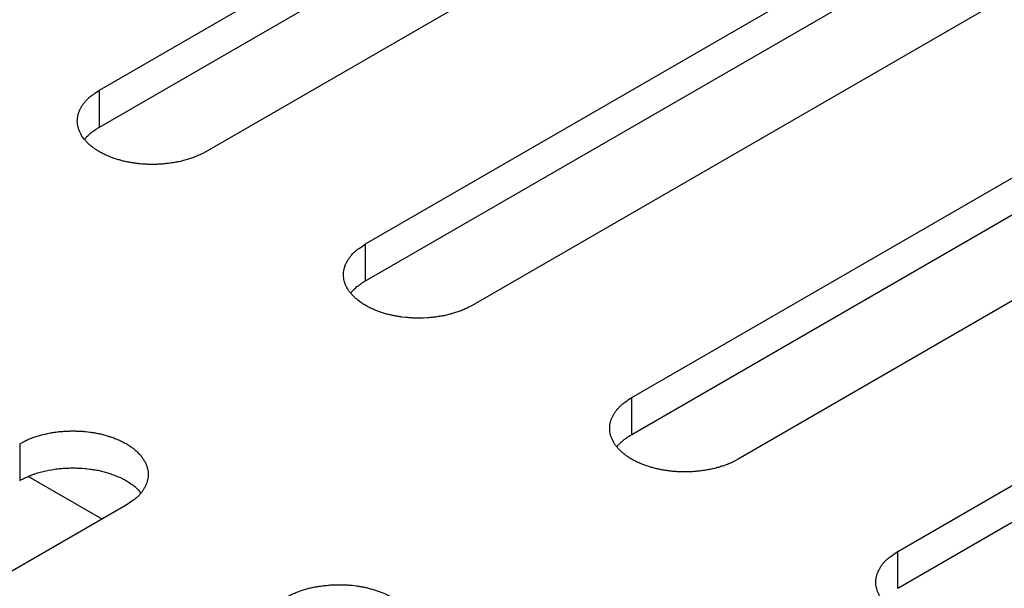
# Model space of a CAD drawing. Units: inches. Extents: x 0.5 to 16.1, y 0.5 to 11.2.
# Drawn here: x 13.8 to 14, y 7.8 to 7.9 of the extents above; entities that cross this region are included whole.
import ezdxf

# ---------------------------------------------------------------- set-up
doc = ezdxf.new("R2010")
doc.units = ezdxf.units.IN
doc.header["$MEASUREMENT"] = 0
doc.layers.add('Layer 1', color=7, linetype='Continuous')

# ---------------------------------------------------------------- blocks, each defined once
blk = doc.blocks.new('block 6')
at = {"layer": 'Layer 1', "color": 7, "lineweight": 25, "true_color": 0xffffff}
for points in [[(13.84078, 7.85932), (13.92039, 7.90529)], [(13.84078, 7.85471), (13.92039, 7.90068)], [(13.93367, 7.89762), (13.85405, 7.85165)], [(13.87395, 7.84016), (13.95357, 7.88613)], [(13.87395, 7.83557), (13.95357, 7.88153)], [(13.96684, 7.87847), (13.88723, 7.8325)], [(13.90712, 7.82102), (13.98673, 7.86698)], [(13.90712, 7.81641), (13.98673, 7.86238)], [(13.84078, 7.85471), (13.84078, 7.85932)], [(14.00001, 7.85932), (13.9204, 7.81335)], [(13.94029, 7.80186), (14.01991, 7.84782)], [(13.94029, 7.79726), (14.01991, 7.84323)], [(13.87395, 7.83557), (13.87395, 7.84015)], [(13.90712, 7.81641), (13.90712, 7.82102)], [(13.83084, 7.81527), (13.83084, 7.81068)], [(13.84111, 7.80588), (13.83189, 7.81119)], [(13.8441, 7.80761), (13.76448, 7.76165)], [(13.94029, 7.79726), (13.94029, 7.80185)]]:
    blk.add_lwpolyline(points, dxfattribs=at)
for points, knots in [([(13.85406, 7.85165), (13.85406, 7.85165), (13.85359, 7.8514), (13.85359, 7.8514), (13.85342, 7.85131), (13.85325, 7.85123), (13.85306, 7.85116), (13.85289, 7.85108), (13.85274, 7.85101), (13.85255, 7.85095), (13.85236, 7.85087), (13.85216, 7.8508), (13.85199, 7.85076), (13.85182, 7.8507), (13.85161, 7.85063), (13.85142, 7.85059), (13.85123, 7.85053), (13.85104, 7.85048), (13.85087, 7.85044), (13.85066, 7.8504), (13.85047, 7.85036), (13.85027, 7.85034), (13.85008, 7.85029), (13.84989, 7.85025), (13.84968, 7.85023), (13.84949, 7.85021), (13.8493, 7.85019), (13.84911, 7.85017), (13.84892, 7.85014), (13.84872, 7.85012), (13.84851, 7.8501), (13.84832, 7.85008), (13.84815, 7.85008), (13.84796, 7.85008), (13.84777, 7.85006), (13.84758, 7.85006), (13.84741, 7.85006), (13.84722, 7.85006), (13.84702, 7.85006), (13.84683, 7.85008), (13.84666, 7.85008), (13.84649, 7.85008), (13.84632, 7.8501), (13.84613, 7.85012), (13.84596, 7.85012), (13.84579, 7.85014), (13.84564, 7.85017), (13.84547, 7.85019), (13.8453, 7.85021), (13.84513, 7.85023), (13.84499, 7.85025), (13.84481, 7.85027), (13.84467, 7.85031), (13.84452, 7.85034), (13.84435, 7.85036), (13.84418, 7.8504), (13.84403, 7.85042), (13.84388, 7.85046), (13.84371, 7.8505), (13.84354, 7.85055), (13.84339, 7.85059), (13.84322, 7.85063), (13.84305, 7.85067), (13.8429, 7.85074), (13.84275, 7.85078), (13.84258, 7.85084), (13.84241, 7.85089), (13.84227, 7.85095), (13.84212, 7.85101), (13.84195, 7.85108), (13.8418, 7.85114), (13.84163, 7.8512), (13.84148, 7.85127), (13.84133, 7.85135), (13.8412, 7.85144), (13.84103, 7.8515), (13.84088, 7.85159), (13.84074, 7.85167), (13.84061, 7.85176), (13.84046, 7.85184), (13.84033, 7.85193), (13.8402, 7.85201), (13.84008, 7.8521), (13.83995, 7.8522), (13.8398, 7.85231), (13.8397, 7.8524), (13.83957, 7.8525), (13.83946, 7.85261), (13.83936, 7.85271), (13.83925, 7.85282), (13.83914, 7.85293), (13.83904, 7.85303), (13.83895, 7.85314), (13.83885, 7.85327), (13.83885, 7.85327), (13.83859, 7.85361), (13.83859, 7.85361), (13.83855, 7.85371), (13.83848, 7.85384), (13.83842, 7.85397), (13.83836, 7.85407), (13.83829, 7.8542), (13.83825, 7.85433), (13.83821, 7.85443), (13.83817, 7.85456), (13.83812, 7.85469), (13.83812, 7.85469), (13.83806, 7.85507), (13.83806, 7.85507), (13.83804, 7.8552), (13.83804, 7.85531), (13.83802, 7.85543), (13.83802, 7.85556), (13.83804, 7.85567), (13.83804, 7.85579), (13.83806, 7.85592), (13.83808, 7.85605), (13.8381, 7.85616), (13.83812, 7.85628), (13.83817, 7.85641), (13.83821, 7.85652), (13.83821, 7.85652), (13.83834, 7.85686), (13.83834, 7.85686), (13.8384, 7.85696), (13.83846, 7.85709), (13.83853, 7.8572), (13.83857, 7.8573), (13.83863, 7.85741), (13.83872, 7.85751), (13.83878, 7.85762), (13.83887, 7.85773), (13.83895, 7.85783), (13.83902, 7.8579), (13.8391, 7.858), (13.83916, 7.85809), (13.83927, 7.85819), (13.83938, 7.85828), (13.83948, 7.85839), (13.83965, 7.85853), (13.83984, 7.85868), (13.84004, 7.85879), (13.84029, 7.85898), (13.84052, 7.85915), (13.84078, 7.85932)], [0, 0, 0, 0, 1, 1, 1, 2, 2, 2, 3, 3, 3, 4, 4, 4, 5, 5, 5, 6, 6, 6, 7, 7, 7, 8, 8, 8, 9, 9, 9, 10, 10, 10, 11, 11, 11, 12, 12, 12, 13, 13, 13, 14, 14, 14, 15, 15, 15, 16, 16, 16, 17, 17, 17, 18, 18, 18, 19, 19, 19, 20, 20, 20, 21, 21, 21, 22, 22, 22, 23, 23, 23, 24, 24, 24, 25, 25, 25, 26, 26, 26, 27, 27, 27, 28, 28, 28, 29, 29, 29, 30, 30, 30, 31, 31, 31, 32, 32, 32, 33, 33, 33, 34, 34, 34, 35, 35, 35, 36, 36, 36, 37, 37, 37, 38, 38, 38, 39, 39, 39, 40, 40, 40, 41, 41, 41, 42, 42, 42, 43, 43, 43, 44, 44, 44, 45, 45, 45, 46, 46, 46, 47, 47, 47, 48, 48, 48, 48]), ([(13.83891, 7.85319), (13.83898, 7.85327), (13.839, 7.85329), (13.83902, 7.85329), (13.83908, 7.85338), (13.8391, 7.8534), (13.83912, 7.85342), (13.83921, 7.85351), (13.83923, 7.85353), (13.83923, 7.85355), (13.83932, 7.85361), (13.83934, 7.85363), (13.83936, 7.85366), (13.83942, 7.85372), (13.83944, 7.85374), (13.83946, 7.85376), (13.83953, 7.85385), (13.83955, 7.85385), (13.83957, 7.85387), (13.83966, 7.85395), (13.83968, 7.85397), (13.8397, 7.85397), (13.83978, 7.85406), (13.8398, 7.85406), (13.83983, 7.85408), (13.83991, 7.85414), (13.83995, 7.85416), (13.83997, 7.85419), (13.84006, 7.85425), (13.84008, 7.85425), (13.8401, 7.85427), (13.84019, 7.85433), (13.84021, 7.85436), (13.84023, 7.85438), (13.84031, 7.85444), (13.84033, 7.85444), (13.84036, 7.85446), (13.84044, 7.8545), (13.84046, 7.85453), (13.84048, 7.85455), (13.84053, 7.85457), (13.84057, 7.85459), (13.84061, 7.85461), (13.84067, 7.85465), (13.84072, 7.85467), (13.84078, 7.85472)], [0, 0, 0, 0, 1, 1, 1, 2, 2, 2, 3, 3, 3, 4, 4, 4, 5, 5, 5, 6, 6, 6, 7, 7, 7, 8, 8, 8, 9, 9, 9, 10, 10, 10, 11, 11, 11, 12, 12, 12, 13, 13, 13, 14, 14, 14, 15, 15, 15, 15]), ([(13.88723, 7.8325), (13.88723, 7.8325), (13.88676, 7.83224), (13.88676, 7.83224), (13.88659, 7.83216), (13.88642, 7.83207), (13.88625, 7.83201), (13.88606, 7.83194), (13.88591, 7.83186), (13.88572, 7.83179), (13.88553, 7.83173), (13.88536, 7.83167), (13.88516, 7.8316), (13.88499, 7.83154), (13.8848, 7.8315), (13.88461, 7.83143), (13.8844, 7.83139), (13.88421, 7.83133), (13.88404, 7.83129), (13.88383, 7.83124), (13.88364, 7.8312), (13.88344, 7.83118), (13.88325, 7.83114), (13.88306, 7.83112), (13.88285, 7.83107), (13.88266, 7.83105), (13.88247, 7.83103), (13.88228, 7.83101), (13.88209, 7.83099), (13.88189, 7.83097), (13.88168, 7.83094), (13.88168, 7.83094), (13.88113, 7.83092), (13.88113, 7.83092), (13.88113, 7.83092), (13.88058, 7.83092), (13.88058, 7.83092), (13.88039, 7.83092), (13.88019, 7.83092), (13.88, 7.83092), (13.87983, 7.83092), (13.87966, 7.83094), (13.87949, 7.83094), (13.87932, 7.83097), (13.87913, 7.83099), (13.87896, 7.83099), (13.87896, 7.83099), (13.87847, 7.83105), (13.87847, 7.83105), (13.8783, 7.83107), (13.87816, 7.83109), (13.87798, 7.83114), (13.87784, 7.83116), (13.87769, 7.83118), (13.87752, 7.8312), (13.87737, 7.83124), (13.8772, 7.83129), (13.87705, 7.83131), (13.87688, 7.83135), (13.87673, 7.83139), (13.87656, 7.83143), (13.87639, 7.83148), (13.87622, 7.83154), (13.87607, 7.83158), (13.87592, 7.83162), (13.87575, 7.83169), (13.87558, 7.83173), (13.87544, 7.83179), (13.87529, 7.83186), (13.87514, 7.83192), (13.87497, 7.83199), (13.87482, 7.83205), (13.87465, 7.83213), (13.8745, 7.8322), (13.87437, 7.83228), (13.87422, 7.83237), (13.87408, 7.83243), (13.87393, 7.83252), (13.87378, 7.8326), (13.87363, 7.83269), (13.8735, 7.83277), (13.87338, 7.83288), (13.87338, 7.83288), (13.87299, 7.83315), (13.87299, 7.83315), (13.87287, 7.83326), (13.87274, 7.83335), (13.87263, 7.83345), (13.87253, 7.83356), (13.87242, 7.83366), (13.87231, 7.83377), (13.87221, 7.83388), (13.87212, 7.83398), (13.87204, 7.83411), (13.87193, 7.83422), (13.87185, 7.83432), (13.87178, 7.83445), (13.87172, 7.83458), (13.87165, 7.83468), (13.87159, 7.83481), (13.87153, 7.83492), (13.87146, 7.83505), (13.87142, 7.83517), (13.87142, 7.83517), (13.87129, 7.83555), (13.87129, 7.83555), (13.87127, 7.83566), (13.87125, 7.83579), (13.87123, 7.83592), (13.87121, 7.83604), (13.87121, 7.83615), (13.87121, 7.83628), (13.87121, 7.83628), (13.87121, 7.83664), (13.87121, 7.83664), (13.87123, 7.83677), (13.87125, 7.83689), (13.87127, 7.837), (13.87129, 7.83713), (13.87134, 7.83725), (13.87138, 7.83736), (13.87138, 7.83736), (13.87151, 7.83772), (13.87151, 7.83772), (13.87157, 7.83783), (13.87163, 7.83793), (13.8717, 7.83804), (13.87174, 7.83817), (13.8718, 7.83825), (13.87189, 7.83836), (13.87197, 7.83846), (13.87204, 7.83857), (13.87212, 7.83868), (13.87219, 7.83876), (13.87227, 7.83885), (13.87233, 7.83893), (13.87244, 7.83904), (13.87255, 7.83912), (13.87265, 7.83923), (13.87282, 7.83938), (13.87301, 7.83953), (13.87321, 7.83963), (13.87346, 7.83982), (13.87369, 7.83999), (13.87395, 7.84016)], [0, 0, 0, 0, 1, 1, 1, 2, 2, 2, 3, 3, 3, 4, 4, 4, 5, 5, 5, 6, 6, 6, 7, 7, 7, 8, 8, 8, 9, 9, 9, 10, 10, 10, 11, 11, 11, 12, 12, 12, 13, 13, 13, 14, 14, 14, 15, 15, 15, 16, 16, 16, 17, 17, 17, 18, 18, 18, 19, 19, 19, 20, 20, 20, 21, 21, 21, 22, 22, 22, 23, 23, 23, 24, 24, 24, 25, 25, 25, 26, 26, 26, 27, 27, 27, 28, 28, 28, 29, 29, 29, 30, 30, 30, 31, 31, 31, 32, 32, 32, 33, 33, 33, 34, 34, 34, 35, 35, 35, 36, 36, 36, 37, 37, 37, 38, 38, 38, 39, 39, 39, 40, 40, 40, 41, 41, 41, 42, 42, 42, 43, 43, 43, 44, 44, 44, 45, 45, 45, 46, 46, 46, 47, 47, 47, 48, 48, 48, 48]), ([(13.87208, 7.83403), (13.87217, 7.83412), (13.87217, 7.83414), (13.87219, 7.83416), (13.87227, 7.83424), (13.87227, 7.83424), (13.87229, 7.83427), (13.87229, 7.83427), (13.87242, 7.83439), (13.87242, 7.83439), (13.87249, 7.83448), (13.87251, 7.83448), (13.87253, 7.8345), (13.87259, 7.83458), (13.87261, 7.83458), (13.87263, 7.83461), (13.87272, 7.83469), (13.87274, 7.83471), (13.87276, 7.83473), (13.87276, 7.83473), (13.87287, 7.83484), (13.87287, 7.83484), (13.87295, 7.8349), (13.87297, 7.83492), (13.87302, 7.83492), (13.8731, 7.83499), (13.87312, 7.83501), (13.87314, 7.83503), (13.87323, 7.83509), (13.87325, 7.83512), (13.87327, 7.83512), (13.87336, 7.83518), (13.87338, 7.8352), (13.8734, 7.83522), (13.87348, 7.83528), (13.8735, 7.83531), (13.87353, 7.83531), (13.87361, 7.83537), (13.87363, 7.83537), (13.87367, 7.83539), (13.87372, 7.83541), (13.87374, 7.83543), (13.87378, 7.83548), (13.87384, 7.8355), (13.87389, 7.83554), (13.87395, 7.83556)], [0, 0, 0, 0, 1, 1, 1, 2, 2, 2, 3, 3, 3, 4, 4, 4, 5, 5, 5, 6, 6, 6, 7, 7, 7, 8, 8, 8, 9, 9, 9, 10, 10, 10, 11, 11, 11, 12, 12, 12, 13, 13, 13, 14, 14, 14, 15, 15, 15, 15]), ([(13.92039, 7.81335), (13.92039, 7.81335), (13.91993, 7.81309), (13.91993, 7.81309), (13.91976, 7.81301), (13.91959, 7.81292), (13.91942, 7.81286), (13.91923, 7.81277), (13.91908, 7.81271), (13.91889, 7.81265), (13.91872, 7.81256), (13.91853, 7.8125), (13.91833, 7.81246), (13.91816, 7.81239), (13.91797, 7.81233), (13.91778, 7.81229), (13.91759, 7.81222), (13.91738, 7.81218), (13.91721, 7.81214), (13.91702, 7.8121), (13.9168, 7.81205), (13.91661, 7.81203), (13.91642, 7.81199), (13.91623, 7.81195), (13.91604, 7.81193), (13.91583, 7.8119), (13.91564, 7.81186), (13.91544, 7.81186), (13.91525, 7.81184), (13.91506, 7.81182), (13.91487, 7.8118), (13.91466, 7.81178), (13.91449, 7.81178), (13.9143, 7.81178), (13.91411, 7.81176), (13.91391, 7.81176), (13.91375, 7.81176), (13.91355, 7.81176), (13.91336, 7.81176), (13.91319, 7.81178), (13.913, 7.81178), (13.91283, 7.81178), (13.91266, 7.8118), (13.91249, 7.81182), (13.9123, 7.81182), (13.91213, 7.81184), (13.91198, 7.81186), (13.91181, 7.81188), (13.91164, 7.8119), (13.91149, 7.81193), (13.91132, 7.81195), (13.91115, 7.81197), (13.91103, 7.81201), (13.91086, 7.81203), (13.91069, 7.81205), (13.91054, 7.8121), (13.91037, 7.81212), (13.91022, 7.81216), (13.91005, 7.8122), (13.9099, 7.81224), (13.90973, 7.81229), (13.90956, 7.81233), (13.90939, 7.81237), (13.90926, 7.81244), (13.90909, 7.81248), (13.90892, 7.81252), (13.90875, 7.81258), (13.9086, 7.81265), (13.90846, 7.81271), (13.90831, 7.81277), (13.90814, 7.81284), (13.90799, 7.8129), (13.90782, 7.81297), (13.90767, 7.81305), (13.90754, 7.81311), (13.90739, 7.8132), (13.90725, 7.81328), (13.9071, 7.81335), (13.90695, 7.81345), (13.9068, 7.81354), (13.90667, 7.81362), (13.90654, 7.81371), (13.90642, 7.8138), (13.90629, 7.8139), (13.90616, 7.81401), (13.90603, 7.81409), (13.90591, 7.8142), (13.9058, 7.8143), (13.90569, 7.81441), (13.90559, 7.81452), (13.90548, 7.81462), (13.9054, 7.81473), (13.90529, 7.81483), (13.90521, 7.81496), (13.9051, 7.81507), (13.90504, 7.81518), (13.90495, 7.8153), (13.90489, 7.81541), (13.90482, 7.81554), (13.90476, 7.81566), (13.9047, 7.81577), (13.90465, 7.8159), (13.90459, 7.81603), (13.90455, 7.81613), (13.9045, 7.81626), (13.90448, 7.81639), (13.90444, 7.81651), (13.90442, 7.81664), (13.9044, 7.81677), (13.90438, 7.8169), (13.90438, 7.817), (13.90438, 7.81713), (13.90438, 7.81726), (13.90438, 7.81736), (13.9044, 7.81749), (13.9044, 7.81762), (13.90442, 7.81775), (13.90444, 7.81785), (13.90448, 7.81798), (13.9045, 7.81811), (13.90455, 7.81821), (13.90459, 7.81832), (13.90463, 7.81845), (13.9047, 7.81855), (13.90474, 7.81866), (13.9048, 7.81879), (13.90487, 7.81889), (13.90491, 7.819), (13.90499, 7.81911), (13.90506, 7.81921), (13.90514, 7.81932), (13.90521, 7.81942), (13.90529, 7.81953), (13.90536, 7.81959), (13.90544, 7.8197), (13.90553, 7.81979), (13.90561, 7.81989), (13.90574, 7.81998), (13.90582, 7.82008), (13.90599, 7.82023), (13.90618, 7.82038), (13.90637, 7.82049), (13.90663, 7.82068), (13.90686, 7.82085), (13.90712, 7.82102)], [0, 0, 0, 0, 1, 1, 1, 2, 2, 2, 3, 3, 3, 4, 4, 4, 5, 5, 5, 6, 6, 6, 7, 7, 7, 8, 8, 8, 9, 9, 9, 10, 10, 10, 11, 11, 11, 12, 12, 12, 13, 13, 13, 14, 14, 14, 15, 15, 15, 16, 16, 16, 17, 17, 17, 18, 18, 18, 19, 19, 19, 20, 20, 20, 21, 21, 21, 22, 22, 22, 23, 23, 23, 24, 24, 24, 25, 25, 25, 26, 26, 26, 27, 27, 27, 28, 28, 28, 29, 29, 29, 30, 30, 30, 31, 31, 31, 32, 32, 32, 33, 33, 33, 34, 34, 34, 35, 35, 35, 36, 36, 36, 37, 37, 37, 38, 38, 38, 39, 39, 39, 40, 40, 40, 41, 41, 41, 42, 42, 42, 43, 43, 43, 44, 44, 44, 45, 45, 45, 46, 46, 46, 47, 47, 47, 48, 48, 48, 48]), ([(13.83084, 7.81527), (13.83084, 7.81527), (13.83131, 7.81552), (13.83131, 7.81552), (13.83148, 7.81561), (13.83165, 7.81569), (13.83182, 7.81576), (13.83199, 7.81584), (13.83216, 7.81591), (13.83233, 7.81597), (13.83252, 7.81605), (13.83271, 7.81612), (13.8329, 7.81616), (13.83307, 7.81622), (13.83326, 7.81629), (13.83346, 7.81633), (13.83365, 7.81639), (13.83384, 7.81644), (13.83403, 7.81648), (13.83422, 7.81652), (13.83441, 7.81656), (13.83462, 7.81661), (13.83481, 7.81663), (13.83501, 7.81667), (13.8352, 7.81669), (13.83539, 7.81671), (13.8356, 7.81676), (13.83577, 7.81678), (13.83598, 7.8168), (13.83617, 7.8168), (13.83636, 7.81682), (13.83656, 7.81684), (13.83675, 7.81684), (13.83694, 7.81684), (13.83713, 7.81686), (13.83732, 7.81686), (13.83749, 7.81686), (13.83768, 7.81686), (13.83785, 7.81686), (13.83804, 7.81684), (13.83823, 7.81684), (13.83838, 7.81684), (13.83857, 7.81682), (13.83874, 7.81682), (13.83891, 7.8168), (13.83908, 7.81678), (13.83908, 7.81678), (13.83957, 7.81671), (13.83957, 7.81671), (13.83974, 7.81669), (13.83991, 7.81667), (13.84006, 7.81665), (13.84021, 7.81663), (13.84038, 7.81659), (13.84053, 7.81656), (13.8407, 7.81654), (13.84087, 7.8165), (13.84102, 7.81646), (13.84102, 7.81646), (13.84151, 7.81633), (13.84151, 7.81633), (13.84168, 7.81629), (13.84182, 7.81625), (13.84197, 7.81618), (13.84214, 7.81614), (13.84231, 7.8161), (13.84246, 7.81603), (13.84263, 7.81597), (13.84278, 7.81591), (13.84293, 7.81584), (13.84308, 7.81578), (13.84325, 7.81572), (13.8434, 7.81565), (13.84357, 7.81557), (13.84369, 7.8155), (13.84384, 7.81542), (13.84399, 7.81533), (13.84414, 7.81527), (13.84429, 7.81518), (13.84442, 7.81508), (13.84457, 7.81499), (13.84467, 7.81491), (13.84482, 7.81482), (13.84495, 7.81472), (13.84507, 7.81463), (13.8452, 7.81453), (13.84531, 7.81442), (13.84544, 7.81431), (13.84544, 7.81431), (13.84573, 7.81399), (13.84573, 7.81399), (13.84584, 7.81389), (13.84595, 7.81378), (13.84603, 7.81365), (13.84612, 7.81355), (13.8462, 7.81344), (13.84629, 7.81331), (13.84633, 7.81321), (13.84641, 7.81308), (13.84648, 7.81297), (13.84654, 7.81285), (13.84658, 7.81272), (13.84665, 7.81261), (13.84669, 7.81249), (13.84673, 7.81236), (13.84675, 7.81223), (13.8468, 7.8121), (13.84682, 7.812), (13.84684, 7.81185), (13.84684, 7.81174), (13.84686, 7.81161), (13.84686, 7.81149), (13.84686, 7.81136), (13.84686, 7.81125), (13.84684, 7.81113), (13.84684, 7.811), (13.84682, 7.81087), (13.84677, 7.81077), (13.84675, 7.81064), (13.84673, 7.81051), (13.84669, 7.8104), (13.84665, 7.8103), (13.8466, 7.81017), (13.84654, 7.81006), (13.8465, 7.80996), (13.84643, 7.80983), (13.84637, 7.80972), (13.84633, 7.80962), (13.84624, 7.80951), (13.84616, 7.80941), (13.84609, 7.8093), (13.84601, 7.80919), (13.84595, 7.80911), (13.84586, 7.80902), (13.8458, 7.80894), (13.84571, 7.80883), (13.84561, 7.80873), (13.8455, 7.80864), (13.84541, 7.80854), (13.84522, 7.80839), (13.84505, 7.80824), (13.84484, 7.80813), (13.84461, 7.80794), (13.84437, 7.80777), (13.8441, 7.80762)], [0, 0, 0, 0, 1, 1, 1, 2, 2, 2, 3, 3, 3, 4, 4, 4, 5, 5, 5, 6, 6, 6, 7, 7, 7, 8, 8, 8, 9, 9, 9, 10, 10, 10, 11, 11, 11, 12, 12, 12, 13, 13, 13, 14, 14, 14, 15, 15, 15, 16, 16, 16, 17, 17, 17, 18, 18, 18, 19, 19, 19, 20, 20, 20, 21, 21, 21, 22, 22, 22, 23, 23, 23, 24, 24, 24, 25, 25, 25, 26, 26, 26, 27, 27, 27, 28, 28, 28, 29, 29, 29, 30, 30, 30, 31, 31, 31, 32, 32, 32, 33, 33, 33, 34, 34, 34, 35, 35, 35, 36, 36, 36, 37, 37, 37, 38, 38, 38, 39, 39, 39, 40, 40, 40, 41, 41, 41, 42, 42, 42, 43, 43, 43, 44, 44, 44, 45, 45, 45, 46, 46, 46, 47, 47, 47, 48, 48, 48, 48]), ([(13.90525, 7.81488), (13.90534, 7.81497), (13.90536, 7.81497), (13.90536, 7.81499), (13.90544, 7.81507), (13.90546, 7.8151), (13.90546, 7.81512), (13.90555, 7.8152), (13.90557, 7.81522), (13.90559, 7.81524), (13.90565, 7.81531), (13.90568, 7.81533), (13.9057, 7.81535), (13.90576, 7.81541), (13.90578, 7.81544), (13.9058, 7.81546), (13.90589, 7.81554), (13.90591, 7.81554), (13.90593, 7.81556), (13.90602, 7.81565), (13.90604, 7.81565), (13.90606, 7.81567), (13.90614, 7.81575), (13.90616, 7.81575), (13.90619, 7.81578), (13.90627, 7.81584), (13.90629, 7.81586), (13.90631, 7.81586), (13.9064, 7.81595), (13.90642, 7.81595), (13.90644, 7.81597), (13.90653, 7.81603), (13.90657, 7.81605), (13.90657, 7.81607), (13.90665, 7.81614), (13.90667, 7.81614), (13.9067, 7.81616), (13.90678, 7.8162), (13.90682, 7.81622), (13.90684, 7.81624), (13.90689, 7.81626), (13.90693, 7.81629), (13.90697, 7.81631), (13.90701, 7.81635), (13.90708, 7.81637), (13.90712, 7.81641)], [0, 0, 0, 0, 1, 1, 1, 2, 2, 2, 3, 3, 3, 4, 4, 4, 5, 5, 5, 6, 6, 6, 7, 7, 7, 8, 8, 8, 9, 9, 9, 10, 10, 10, 11, 11, 11, 12, 12, 12, 13, 13, 13, 14, 14, 14, 15, 15, 15, 15]), ([(13.83084, 7.81067), (13.83084, 7.81067), (13.83114, 7.81084), (13.83114, 7.81084), (13.83125, 7.81088), (13.83131, 7.81095), (13.83142, 7.81099), (13.83152, 7.81103), (13.83163, 7.8111), (13.83173, 7.81112), (13.83184, 7.81118), (13.83195, 7.81122), (13.83207, 7.81127), (13.83216, 7.81131), (13.83227, 7.81135), (13.83237, 7.81139), (13.8325, 7.81144), (13.8326, 7.81148), (13.83273, 7.81152), (13.83284, 7.81156), (13.83297, 7.81158), (13.83305, 7.81163), (13.83318, 7.81165), (13.83329, 7.81169), (13.83341, 7.81173), (13.83354, 7.81175), (13.83365, 7.8118), (13.83377, 7.81182), (13.8339, 7.81186), (13.83399, 7.81188), (13.83411, 7.8119), (13.83424, 7.81192), (13.83437, 7.81197), (13.83447, 7.81199), (13.83447, 7.81199), (13.83484, 7.81203), (13.83484, 7.81203), (13.83496, 7.81205), (13.83507, 7.81207), (13.8352, 7.81209), (13.83532, 7.81212), (13.83545, 7.81214), (13.83558, 7.81214), (13.83569, 7.81216), (13.83579, 7.81218), (13.83592, 7.81218), (13.83605, 7.8122), (13.83615, 7.8122), (13.83628, 7.81222), (13.83641, 7.81222), (13.83651, 7.81222), (13.83662, 7.81224), (13.83675, 7.81224), (13.83685, 7.81224), (13.83698, 7.81224), (13.83711, 7.81226), (13.83722, 7.81226), (13.83734, 7.81226), (13.83734, 7.81226), (13.83766, 7.81226), (13.83766, 7.81226), (13.83777, 7.81226), (13.83789, 7.81226), (13.838, 7.81224), (13.83813, 7.81224), (13.83823, 7.81224), (13.83834, 7.81224), (13.83843, 7.81222), (13.83855, 7.81222), (13.83866, 7.81222), (13.83866, 7.81222), (13.83898, 7.81218), (13.83898, 7.81218), (13.83908, 7.81218), (13.83919, 7.81216), (13.83928, 7.81216), (13.83928, 7.81216), (13.83959, 7.81212), (13.83959, 7.81212), (13.83968, 7.81209), (13.83978, 7.81209), (13.83989, 7.81207), (13.83998, 7.81205), (13.84008, 7.81205), (13.84017, 7.81203), (13.84025, 7.81201), (13.84036, 7.81199), (13.84046, 7.81199), (13.84057, 7.81197), (13.84066, 7.81195), (13.84076, 7.81192), (13.84087, 7.8119), (13.84098, 7.81188), (13.84104, 7.81186), (13.84114, 7.81182), (13.84125, 7.8118), (13.84136, 7.81178), (13.84146, 7.81175), (13.84155, 7.81171), (13.84165, 7.81169), (13.84176, 7.81167), (13.84187, 7.81163), (13.84193, 7.81161), (13.84204, 7.81156), (13.84214, 7.81154), (13.84225, 7.8115), (13.84233, 7.81148), (13.84244, 7.81144), (13.84255, 7.81139), (13.84265, 7.81137), (13.84274, 7.81133), (13.84282, 7.81129), (13.84293, 7.81124), (13.84301, 7.8112), (13.84312, 7.81116), (13.84321, 7.81112), (13.84331, 7.8111), (13.84342, 7.81105), (13.8435, 7.81099), (13.84361, 7.81095), (13.84367, 7.81091), (13.84367, 7.81091), (13.84395, 7.81076), (13.84395, 7.81076), (13.84403, 7.81071), (13.84414, 7.81067), (13.84422, 7.81061), (13.84431, 7.81057), (13.84439, 7.8105), (13.84448, 7.81044), (13.84448, 7.81044), (13.84471, 7.81029), (13.84471, 7.81029), (13.8448, 7.81022), (13.84486, 7.81018), (13.84493, 7.81014), (13.84503, 7.81008), (13.84512, 7.80999), (13.84518, 7.80993), (13.84531, 7.80982), (13.84544, 7.80971), (13.84552, 7.80959), (13.84567, 7.80944), (13.84582, 7.80929), (13.84597, 7.80914)], [0, 0, 0, 0, 1, 1, 1, 2, 2, 2, 3, 3, 3, 4, 4, 4, 5, 5, 5, 6, 6, 6, 7, 7, 7, 8, 8, 8, 9, 9, 9, 10, 10, 10, 11, 11, 11, 12, 12, 12, 13, 13, 13, 14, 14, 14, 15, 15, 15, 16, 16, 16, 17, 17, 17, 18, 18, 18, 19, 19, 19, 20, 20, 20, 21, 21, 21, 22, 22, 22, 23, 23, 23, 24, 24, 24, 25, 25, 25, 26, 26, 26, 27, 27, 27, 28, 28, 28, 29, 29, 29, 30, 30, 30, 31, 31, 31, 32, 32, 32, 33, 33, 33, 34, 34, 34, 35, 35, 35, 36, 36, 36, 37, 37, 37, 38, 38, 38, 39, 39, 39, 40, 40, 40, 41, 41, 41, 42, 42, 42, 43, 43, 43, 44, 44, 44, 45, 45, 45, 46, 46, 46, 47, 47, 47, 48, 48, 48, 48]), ([(13.95357, 7.79419), (13.95357, 7.79419), (13.9531, 7.79394), (13.9531, 7.79394), (13.95293, 7.79385), (13.95276, 7.79377), (13.95259, 7.7937), (13.95242, 7.79364), (13.95225, 7.79355), (13.95206, 7.79349), (13.95189, 7.79343), (13.9517, 7.79336), (13.95151, 7.7933), (13.95134, 7.79323), (13.95115, 7.79319), (13.95095, 7.79313), (13.95076, 7.79309), (13.95055, 7.79302), (13.95038, 7.79298), (13.95019, 7.79294), (13.94998, 7.7929), (13.94979, 7.79287), (13.9496, 7.79283), (13.9494, 7.79281), (13.94921, 7.79277), (13.949, 7.79275), (13.94881, 7.79273), (13.94864, 7.7927), (13.94843, 7.79268), (13.94824, 7.79266), (13.94804, 7.79264), (13.94785, 7.79264), (13.94766, 7.79262), (13.94747, 7.79262), (13.94728, 7.79262), (13.94709, 7.7926), (13.94692, 7.7926), (13.94673, 7.7926), (13.94656, 7.79262), (13.94637, 7.79262), (13.94617, 7.79262), (13.94603, 7.79264), (13.94584, 7.79264), (13.94567, 7.79266), (13.9455, 7.79268), (13.9453, 7.79268), (13.94515, 7.7927), (13.94498, 7.79273), (13.94484, 7.79275), (13.94467, 7.79277), (13.9445, 7.79279), (13.94433, 7.79283), (13.9442, 7.79285), (13.94403, 7.79287), (13.94388, 7.7929), (13.94371, 7.79294), (13.94354, 7.79296), (13.94339, 7.793), (13.94324, 7.79304), (13.94307, 7.79309), (13.9429, 7.79313), (13.94273, 7.79317), (13.94258, 7.79323), (13.94244, 7.79328), (13.94227, 7.79332), (13.9421, 7.79338), (13.94195, 7.79343), (13.94178, 7.79349), (13.94163, 7.79355), (13.94148, 7.79362), (13.94131, 7.79368), (13.94116, 7.79374), (13.94101, 7.79383), (13.94084, 7.79389), (13.94072, 7.79398), (13.94057, 7.79404), (13.94057, 7.79404), (13.94012, 7.7943), (13.94012, 7.7943), (13.93997, 7.79438), (13.93984, 7.79447), (13.93972, 7.79457), (13.93959, 7.79464), (13.93946, 7.79474), (13.93933, 7.79485), (13.93921, 7.79496), (13.93908, 7.79504), (13.93897, 7.79515), (13.93889, 7.79525), (13.93876, 7.79536), (13.93868, 7.79547), (13.93857, 7.79557), (13.93846, 7.79568), (13.93838, 7.79581), (13.93829, 7.79591), (13.93821, 7.79602), (13.93812, 7.79615), (13.93806, 7.79627), (13.938, 7.79638), (13.93793, 7.79651), (13.93787, 7.79661), (13.93783, 7.79674), (13.93776, 7.79687), (13.93772, 7.79699), (13.93768, 7.7971), (13.93766, 7.79723), (13.93761, 7.79736), (13.93759, 7.79748), (13.93757, 7.79761), (13.93755, 7.79774), (13.93755, 7.79785), (13.93755, 7.79797), (13.93755, 7.7981), (13.93755, 7.79823), (13.93757, 7.79833), (13.93757, 7.79846), (13.93759, 7.79859), (13.93764, 7.79869), (13.93766, 7.79882), (13.93768, 7.79895), (13.93772, 7.79905), (13.93776, 7.79918), (13.93781, 7.79929), (13.93787, 7.7994), (13.93791, 7.7995), (13.93798, 7.79963), (13.93804, 7.79974), (13.93808, 7.79986), (13.93817, 7.79995), (13.93823, 7.80005), (13.93832, 7.80016), (13.93838, 7.80027), (13.93846, 7.80037), (13.93855, 7.80046), (13.93861, 7.80054), (13.9387, 7.80063), (13.9388, 7.80073), (13.93891, 7.80082), (13.93899, 7.80092), (13.93919, 7.80107), (13.93936, 7.80122), (13.93957, 7.80133), (13.9398, 7.80152), (13.94004, 7.80169), (13.94029, 7.80186)], [0, 0, 0, 0, 1, 1, 1, 2, 2, 2, 3, 3, 3, 4, 4, 4, 5, 5, 5, 6, 6, 6, 7, 7, 7, 8, 8, 8, 9, 9, 9, 10, 10, 10, 11, 11, 11, 12, 12, 12, 13, 13, 13, 14, 14, 14, 15, 15, 15, 16, 16, 16, 17, 17, 17, 18, 18, 18, 19, 19, 19, 20, 20, 20, 21, 21, 21, 22, 22, 22, 23, 23, 23, 24, 24, 24, 25, 25, 25, 26, 26, 26, 27, 27, 27, 28, 28, 28, 29, 29, 29, 30, 30, 30, 31, 31, 31, 32, 32, 32, 33, 33, 33, 34, 34, 34, 35, 35, 35, 36, 36, 36, 37, 37, 37, 38, 38, 38, 39, 39, 39, 40, 40, 40, 41, 41, 41, 42, 42, 42, 43, 43, 43, 44, 44, 44, 45, 45, 45, 46, 46, 46, 47, 47, 47, 48, 48, 48, 48]), ([(13.86401, 7.79612), (13.86401, 7.79612), (13.86448, 7.79638), (13.86448, 7.79638), (13.86465, 7.79646), (13.86482, 7.79654), (13.86499, 7.79661), (13.86518, 7.79669), (13.86533, 7.79676), (13.86552, 7.79682), (13.86569, 7.79688), (13.86588, 7.79697), (13.86607, 7.79701), (13.86624, 7.79708), (13.86643, 7.79714), (13.86662, 7.79718), (13.86681, 7.79725), (13.86703, 7.79729), (13.8672, 7.79733), (13.86739, 7.79737), (13.8676, 7.79742), (13.86779, 7.79744), (13.86798, 7.79748), (13.86817, 7.79752), (13.86837, 7.79754), (13.86858, 7.79757), (13.86877, 7.79759), (13.86894, 7.79761), (13.86915, 7.79763), (13.86934, 7.79765), (13.86953, 7.79767), (13.86975, 7.79767), (13.86992, 7.79769), (13.87011, 7.79769), (13.8703, 7.79769), (13.87049, 7.79771), (13.87066, 7.79771), (13.87085, 7.79771), (13.87104, 7.79769), (13.87121, 7.79769), (13.8714, 7.79769), (13.87155, 7.79767), (13.87174, 7.79767), (13.87191, 7.79765), (13.87208, 7.79765), (13.87227, 7.79763), (13.87227, 7.79763), (13.87276, 7.79757), (13.87276, 7.79757), (13.87291, 7.79754), (13.87308, 7.79752), (13.87325, 7.7975), (13.87338, 7.79746), (13.87355, 7.79744), (13.8737, 7.79742), (13.87387, 7.79737), (13.87404, 7.79735), (13.87419, 7.79731), (13.87433, 7.79727), (13.8745, 7.79722), (13.87467, 7.79718), (13.87484, 7.79714), (13.87501, 7.79708), (13.87514, 7.79703), (13.87531, 7.79699), (13.87548, 7.79693), (13.87563, 7.79688), (13.8758, 7.79682), (13.87595, 7.79676), (13.8761, 7.79669), (13.87627, 7.79663), (13.87642, 7.79657), (13.87656, 7.79648), (13.87674, 7.79642), (13.87686, 7.79633), (13.87701, 7.79627), (13.87701, 7.79627), (13.87746, 7.79601), (13.87746, 7.79601), (13.87761, 7.79593), (13.87773, 7.79584), (13.87786, 7.79574), (13.87799, 7.79567), (13.87812, 7.79557), (13.87824, 7.79546), (13.87837, 7.79538), (13.8785, 7.79527), (13.8786, 7.79516), (13.87869, 7.79506), (13.87882, 7.79495), (13.87892, 7.79485), (13.87901, 7.79474), (13.87911, 7.79463), (13.8792, 7.79451), (13.8792, 7.79451), (13.87945, 7.79417), (13.87945, 7.79417), (13.87952, 7.79404), (13.87958, 7.79393), (13.87965, 7.79381), (13.87971, 7.7937), (13.87975, 7.79357), (13.87982, 7.79344), (13.87986, 7.79334), (13.8799, 7.79321), (13.87992, 7.79308), (13.87996, 7.79295), (13.87998, 7.79283), (13.88001, 7.7927), (13.88003, 7.79257), (13.88003, 7.79247), (13.88003, 7.79234), (13.88003, 7.79221), (13.88003, 7.79211), (13.88001, 7.79198), (13.88001, 7.79185), (13.87998, 7.79172), (13.87994, 7.79162), (13.87992, 7.79149), (13.8799, 7.79136), (13.87986, 7.79126), (13.87982, 7.79115), (13.87977, 7.79102), (13.87971, 7.79092), (13.87967, 7.79081), (13.8796, 7.79068), (13.87954, 7.79058), (13.8795, 7.79047), (13.87941, 7.79036), (13.87935, 7.79026), (13.87926, 7.79015), (13.8792, 7.79005), (13.87911, 7.78994), (13.87903, 7.78988), (13.87897, 7.78977), (13.87888, 7.78968), (13.87877, 7.78958), (13.87867, 7.78949), (13.87858, 7.78939), (13.87841, 7.78924), (13.87822, 7.78909), (13.87801, 7.78898), (13.87778, 7.78879), (13.87754, 7.78862), (13.87729, 7.78845)], [0, 0, 0, 0, 1, 1, 1, 2, 2, 2, 3, 3, 3, 4, 4, 4, 5, 5, 5, 6, 6, 6, 7, 7, 7, 8, 8, 8, 9, 9, 9, 10, 10, 10, 11, 11, 11, 12, 12, 12, 13, 13, 13, 14, 14, 14, 15, 15, 15, 16, 16, 16, 17, 17, 17, 18, 18, 18, 19, 19, 19, 20, 20, 20, 21, 21, 21, 22, 22, 22, 23, 23, 23, 24, 24, 24, 25, 25, 25, 26, 26, 26, 27, 27, 27, 28, 28, 28, 29, 29, 29, 30, 30, 30, 31, 31, 31, 32, 32, 32, 33, 33, 33, 34, 34, 34, 35, 35, 35, 36, 36, 36, 37, 37, 37, 38, 38, 38, 39, 39, 39, 40, 40, 40, 41, 41, 41, 42, 42, 42, 43, 43, 43, 44, 44, 44, 45, 45, 45, 46, 46, 46, 47, 47, 47, 48, 48, 48, 48])]:
    blk.add_open_spline(points, degree=3, knots=knots, dxfattribs=at)

msp = doc.modelspace()

# ---------------------------------------------------------------- block references
at = {"layer": 'Layer 1'}
msp.add_blockref('block 6', (0, 0), dxfattribs=at)

doc.saveas('drawing.dxf')
